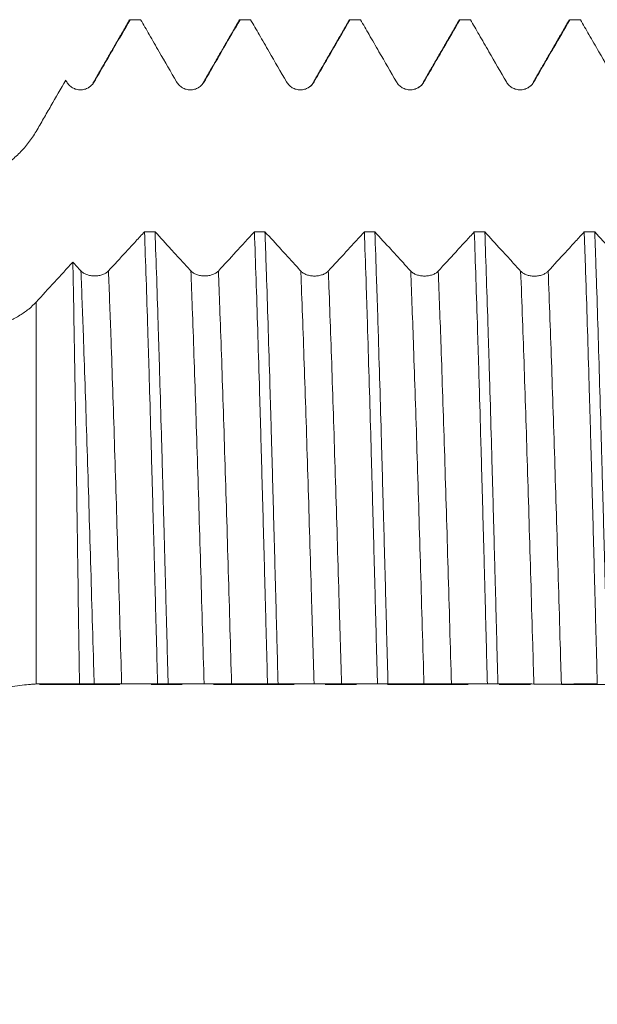
# Model space of a CAD drawing. Units: millimetres. Extents: x -44 to 88, y -82 to 37.
# Drawn here: x 44 to 51, y -4 to 9 of the extents above; entities that cross this region are included whole.
import ezdxf

# ---------------------------------------------------------------- set-up
doc = ezdxf.new("R2010")
doc.units = ezdxf.units.MM
doc.linetypes.add('CENTER', pattern=[47.5, 22, -8.5, 8.5, -8.5])
for name, color, linetype in [('1', 4, 'Continuous'), ('2', 7, 'Continuous'), ('SK4', 2, 'CENTER')]:
    doc.layers.add(name, color=color, linetype=linetype)
doc.styles.add('iso_b_vert', font='simplex.shx')
doc.dimstyles.get("Standard").update_dxf_attribs({"dimtxt": 0.18, "dimasz": 0.18, "dimexe": 0.18, "dimexo": 0.0625, "dimgap": 0.09, "dimtad": 1, "dimzin": 0, "dimdsep": 52, "dimtxsty": 'Standard', "dimcen": 0.09, "dimadec": 0, "dimazin": 0, "dimtfac": 1, "dimtdec": 4, "dimtofl": 0, "dimtmove": 0, "dimatfit": 3, "dimfxl": 1, "dimtolj": 1, "dimtzin": 0, "dimarcsym": 0})

# ---------------------------------------------------------------- blocks, each defined once
blk = doc.blocks.new('_U4')
at = {"layer": '2', "lineweight": 13}
for p, q in [((16.7, -1.5875), (16.7, -29.5749)), ((66, -10.6624), (66, -29.5749)), ((66, -27.5749), (16.7, -27.5749))]:
    blk.add_line(p, q, dxfattribs=at)
at = {"layer": '2', "lineweight": 18}
for points in [[(16.7, -27.5749), (20.199998, -27.114116), (20.200002, -28.035684)], [(66, -27.5749), (62.500002, -28.035684), (62.499998, -27.114116)]]:
    blk.add_solid(points, dxfattribs=at)
at = {"layer": '2', "lineweight": 18, "insert": (37.830601, -26.689786), "char_height": 3, "attachment_point": 7, "line_spacing_factor": 1.084337, "style": 'iso_b_vert'}
blk.add_mtext('\\W0.7640;49.3', dxfattribs=at)

msp = doc.modelspace()

# ---------------------------------------------------------------- linework, layer by layer
at = {"layer": '1', "lineweight": 13}
msp.add_line((43.8309, 5.2209), (43.8309, 0.0082), dxfattribs=at)
at = {"layer": '1', "lineweight": 18}
for points, degree in [([(45.1055, 9.0709), (44.8583, 8.6431), (44.6109, 8.2154)], 2), ([(45.1024, 9.0655), (45.1059, 9.0716), (45.1094, 9.0747), (45.1129, 9.0749)], 3), ([(45.2568, 9.0749), (45.2088, 9.0749), (45.1609, 9.0749), (45.1129, 9.0749)], 3), ([(46.6055, 9.0708), (46.3582, 8.643), (46.1109, 8.2152)], 2), ([(46.6024, 9.0654), (46.6059, 9.0716), (46.6095, 9.0747), (46.613, 9.0749)], 3), ([(46.7567, 9.0749), (46.7088, 9.0749), (46.6609, 9.0749), (46.613, 9.0749)], 3), ([(48.1055, 9.0707), (47.8582, 8.6429), (47.6109, 8.2151)], 2), ([(48.1025, 9.0655), (48.106, 9.0716), (48.1096, 9.0747), (48.1131, 9.0749)], 3), ([(48.2568, 9.0749), (48.2089, 9.0749), (48.161, 9.0749), (48.1131, 9.0749)], 3), ([(49.6055, 9.0707), (49.3582, 8.6429), (49.1109, 8.2152)], 2), ([(49.6025, 9.0655), (49.606, 9.0716), (49.6096, 9.0748), (49.6131, 9.0749)], 3), ([(49.7569, 9.0749), (49.709, 9.0749), (49.661, 9.0749), (49.6131, 9.0749)], 3), ([(51.1055, 9.0708), (50.8583, 8.643), (50.6109, 8.2153)], 2), ([(51.1025, 9.0655), (51.106, 9.0717), (51.1096, 9.0748), (51.1131, 9.0749)], 3), ([(51.2569, 9.0749), (51.209, 9.0749), (51.1611, 9.0749), (51.1131, 9.0749)], 3), ([(44.2342, 8.2484), (44.2385, 8.2408), (44.2429, 8.2332), (44.2473, 8.2257)], 3), ([(44.6109, 8.2154), (44.6032, 8.1886), (44.5797, 8.1685), (44.5439, 8.1478)], 3), ([(46.1109, 8.2152), (46.1032, 8.1883), (46.0795, 8.1682), (46.0434, 8.1474)], 3), ([(47.6109, 8.2151), (47.6032, 8.1882), (47.5796, 8.1681), (47.5435, 8.1473)], 3), ([(49.1109, 8.2152), (49.1032, 8.1882), (49.0796, 8.1681), (49.0435, 8.1473)], 3), ([(50.6109, 8.2153), (50.6032, 8.1881), (50.5794, 8.168), (50.5431, 8.1472)], 3), ([(45.3094, 6.1804), (45.3573, 6.1804), (45.4052, 6.1804), (45.4532, 6.1804)], 3), ([(46.8095, 6.1798), (46.8574, 6.1798), (46.9053, 6.1798), (46.9532, 6.1797)], 3), ([(48.3096, 6.1792), (48.3575, 6.1792), (48.4054, 6.1791), (48.4533, 6.1791)], 3), ([(49.8095, 6.1786), (49.8575, 6.1785), (49.9054, 6.1785), (49.9534, 6.1785)], 3), ([(51.3095, 6.1779), (51.3575, 6.1779), (51.4054, 6.1779), (51.4533, 6.1779)], 3), ([(44.3317, 5.7664), (44.1647, 5.5843), (43.9978, 5.4024), (43.8309, 5.2209)], 3), ([(44.442, 5.6456), (44.4053, 5.6858), (44.3685, 5.7261), (44.3317, 5.7664)], 3), ([(44.4216, 0.0116), (44.4885, 0.0114), (44.5554, 0.0112), (44.6223, 0.0109)], 3), ([(45.6317, 0.0113), (45.5838, 0.0113), (45.5359, 0.0113), (45.488, 0.0113)], 3), ([(47.1318, 0.0104), (47.0839, 0.0104), (47.036, 0.0105), (46.9881, 0.0105)], 3), ([(48.6319, 0.0095), (48.584, 0.0096), (48.5361, 0.0096), (48.4881, 0.0096)], 3), ([(50.1319, 0.0087), (50.084, 0.0087), (50.036, 0.0087), (49.9881, 0.0088)], 3)]:
    msp.add_open_spline(points, degree=degree, dxfattribs=at)
for points, knots in [([(44.6226, 8.2257), (44.6676, 8.3036), (44.7126, 8.3816), (44.8026, 8.5375), (44.8476, 8.6154), (44.9661, 8.8206), (45.0395, 8.9477), (45.1129, 9.0749)], [0, 0, 0, 0, 0.2753846, 0.2753846, 0.5507692, 0.5507692, 1, 1, 1, 1]), ([(45.2568, 9.0749), (45.2958, 9.0072), (45.3349, 8.9396), (45.419, 8.794), (45.464, 8.7161), (45.5885, 8.5006), (45.6679, 8.3631), (45.7473, 8.2256)], [0, 0, 0, 0, 0.2389506, 0.2389506, 0.514244, 0.514244, 1, 1, 1, 1]), ([(46.1226, 8.2256), (46.1676, 8.3036), (46.2126, 8.3815), (46.3026, 8.5374), (46.3477, 8.6154), (46.4661, 8.8205), (46.5396, 8.9477), (46.613, 9.0749)], [0, 0, 0, 0, 0.2753607, 0.2753607, 0.5507213, 0.5507213, 1, 1, 1, 1]), ([(46.7567, 9.0749), (46.7958, 9.0072), (46.8349, 8.9395), (46.919, 8.7939), (46.964, 8.7159), (47.0885, 8.5005), (47.1679, 8.363), (47.2474, 8.2255)], [0, 0, 0, 0, 0.2390592, 0.2390592, 0.514318, 0.514318, 1, 1, 1, 1]), ([(47.6226, 8.2255), (47.6676, 8.3035), (47.7126, 8.3814), (47.8027, 8.5373), (47.8477, 8.6153), (47.9662, 8.8204), (48.0396, 8.9477), (48.1131, 9.0749)], [0, 0, 0, 0, 0.2753269, 0.2753269, 0.5506537, 0.5506537, 1, 1, 1, 1]), ([(48.2568, 9.0749), (48.2959, 9.0072), (48.3349, 8.9396), (48.419, 8.794), (48.4641, 8.716), (48.5885, 8.5006), (48.6679, 8.363), (48.7474, 8.2255)], [0, 0, 0, 0, 0.2389839, 0.2389839, 0.5142601, 0.5142601, 1, 1, 1, 1]), ([(49.1226, 8.2255), (49.1677, 8.3035), (49.2127, 8.3814), (49.3027, 8.5373), (49.3477, 8.6153), (49.4662, 8.8205), (49.5397, 8.9477), (49.6131, 9.0749)], [0, 0, 0, 0, 0.2753314, 0.2753314, 0.5506629, 0.5506629, 1, 1, 1, 1]), ([(49.7569, 9.0749), (49.7959, 9.0073), (49.835, 8.9397), (49.9191, 8.7941), (49.9641, 8.7162), (50.0885, 8.5007), (50.168, 8.3632), (50.2474, 8.2256)], [0, 0, 0, 0, 0.2388509, 0.2388509, 0.5141657, 0.5141657, 1, 1, 1, 1]), ([(50.6227, 8.2256), (50.6677, 8.3036), (50.7127, 8.3815), (50.8027, 8.5374), (50.8477, 8.6154), (50.9662, 8.8205), (51.0397, 8.9477), (51.1131, 9.0749)], [0, 0, 0, 0, 0.2753575, 0.2753575, 0.5507151, 0.5507151, 1, 1, 1, 1]), ([(51.2569, 9.0749), (51.296, 9.0073), (51.335, 8.9397), (51.4191, 8.7941), (51.4641, 8.7162), (51.5885, 8.5007), (51.668, 8.3632), (51.7474, 8.2256)], [0, 0, 0, 0, 0.2388448, 0.2388448, 0.5141656, 0.5141656, 1, 1, 1, 1]), ([(43.8309, 7.55), (43.8645, 7.6082), (43.8981, 7.6664), (43.9653, 7.7828), (43.9989, 7.841), (44.0998, 8.0156), (44.167, 8.132), (44.2342, 8.2484)], [0, 0, 0, 0, 0.25, 0.25, 0.5, 0.5, 1, 1, 1, 1]), ([(44.2473, 8.2257), (44.2569, 8.2091), (44.2683, 8.1942), (44.2884, 8.1742), (44.2956, 8.1679), (44.3106, 8.1563), (44.3263, 8.1459), (44.3432, 8.1375), (44.3608, 8.1303), (44.3698, 8.1272), (44.388, 8.1223), (44.3972, 8.1205), (44.4159, 8.118), (44.4254, 8.1174), (44.4539, 8.1174), (44.4726, 8.1198), (44.5, 8.1272), (44.5091, 8.1303), (44.5265, 8.1375), (44.535, 8.1416), (44.5513, 8.151), (44.5592, 8.1563), (44.5743, 8.1679), (44.5885, 8.1803), (44.6009, 8.1945), (44.6125, 8.2095), (44.6178, 8.2174), (44.6226, 8.2257)], [0, 0, 0, 0, 0.125, 0.125, 0.1875, 0.1875, 0.25, 0.3125, 0.3125, 0.375, 0.375, 0.4375, 0.4375, 0.5, 0.5, 0.625, 0.625, 0.6875, 0.6875, 0.75, 0.75, 0.8125, 0.8125, 0.875, 0.9375, 0.9375, 1, 1, 1, 1]), ([(45.7473, 8.2256), (45.7569, 8.209), (45.7684, 8.1941), (45.7884, 8.1741), (45.7956, 8.1678), (45.8106, 8.1562), (45.8263, 8.1458), (45.8432, 8.1374), (45.8608, 8.1302), (45.8698, 8.1271), (45.888, 8.1222), (45.8972, 8.1204), (45.9159, 8.1179), (45.9255, 8.1173), (45.9539, 8.1173), (45.9726, 8.1197), (46.0001, 8.1271), (46.0091, 8.1302), (46.0266, 8.1374), (46.035, 8.1415), (46.0513, 8.1509), (46.0592, 8.1562), (46.0743, 8.1678), (46.0885, 8.1803), (46.101, 8.1944), (46.1125, 8.2094), (46.1178, 8.2173), (46.1226, 8.2256)], [0, 0, 0, 0, 0.125, 0.125, 0.1875, 0.1875, 0.25, 0.3125, 0.3125, 0.375, 0.375, 0.4375, 0.4375, 0.5, 0.5, 0.625, 0.625, 0.6875, 0.6875, 0.75, 0.75, 0.8125, 0.8125, 0.875, 0.9375, 0.9375, 1, 1, 1, 1]), ([(47.2474, 8.2255), (47.2569, 8.2089), (47.2684, 8.194), (47.2884, 8.174), (47.2956, 8.1677), (47.3106, 8.1561), (47.3263, 8.1457), (47.3432, 8.1373), (47.3608, 8.1301), (47.3698, 8.127), (47.388, 8.1221), (47.3973, 8.1203), (47.4159, 8.1178), (47.4255, 8.1172), (47.454, 8.1172), (47.4726, 8.1197), (47.5001, 8.127), (47.5092, 8.1301), (47.5266, 8.1373), (47.535, 8.1414), (47.5513, 8.1509), (47.5592, 8.1561), (47.5744, 8.1677), (47.5886, 8.1802), (47.601, 8.1943), (47.6125, 8.2093), (47.6178, 8.2172), (47.6226, 8.2255)], [0, 0, 0, 0, 0.125, 0.125, 0.1875, 0.1875, 0.25, 0.3125, 0.3125, 0.375, 0.375, 0.4375, 0.4375, 0.5, 0.5, 0.625, 0.625, 0.6875, 0.6875, 0.75, 0.75, 0.8125, 0.8125, 0.875, 0.9375, 0.9375, 1, 1, 1, 1]), ([(48.7474, 8.2255), (48.7569, 8.209), (48.7684, 8.1941), (48.7884, 8.174), (48.7956, 8.1677), (48.8107, 8.1562), (48.8263, 8.1457), (48.8433, 8.1374), (48.8608, 8.1301), (48.8698, 8.127), (48.888, 8.1222), (48.8973, 8.1203), (48.916, 8.1179), (48.9255, 8.1172), (48.954, 8.1172), (48.9726, 8.1197), (49.0001, 8.127), (49.0092, 8.1301), (49.0266, 8.1373), (49.035, 8.1415), (49.0514, 8.1509), (49.0593, 8.1561), (49.0744, 8.1677), (49.0886, 8.1802), (49.101, 8.1943), (49.1125, 8.2093), (49.1179, 8.2173), (49.1226, 8.2255)], [0, 0, 0, 0, 0.125, 0.125, 0.1875, 0.1875, 0.25, 0.3125, 0.3125, 0.375, 0.375, 0.4375, 0.4375, 0.5, 0.5, 0.625, 0.625, 0.6875, 0.6875, 0.75, 0.75, 0.8125, 0.8125, 0.875, 0.9375, 0.9375, 1, 1, 1, 1]), ([(50.2474, 8.2256), (50.2569, 8.2091), (50.2684, 8.1942), (50.2885, 8.1741), (50.2957, 8.1678), (50.3107, 8.1563), (50.3264, 8.1459), (50.3433, 8.1375), (50.3608, 8.1302), (50.3699, 8.1272), (50.3881, 8.1223), (50.3973, 8.1204), (50.416, 8.118), (50.4255, 8.1173), (50.454, 8.1173), (50.4726, 8.1198), (50.5001, 8.1271), (50.5092, 8.1302), (50.5266, 8.1374), (50.5351, 8.1416), (50.5514, 8.151), (50.5593, 8.1562), (50.5744, 8.1678), (50.5886, 8.1803), (50.601, 8.1944), (50.6126, 8.2094), (50.6179, 8.2174), (50.6227, 8.2256)], [0, 0, 0, 0, 0.125, 0.125, 0.1875, 0.1875, 0.25, 0.3125, 0.3125, 0.375, 0.375, 0.4375, 0.4375, 0.5, 0.5, 0.625, 0.625, 0.6875, 0.6875, 0.75, 0.75, 0.8125, 0.8125, 0.875, 0.9375, 0.9375, 1, 1, 1, 1]), ([(42.6185, 6.8494), (42.6802, 6.8494), (42.8025, 6.8576), (42.9222, 6.8815), (43.0111, 6.9054), (43.0407, 6.9144), (43.0986, 6.9342), (43.1272, 6.945), (43.2114, 6.9801), (43.2658, 7.007), (43.3448, 7.0526), (43.3706, 7.0687), (43.4215, 7.1027), (43.4465, 7.1206), (43.5193, 7.1765), (43.5649, 7.2166), (43.6508, 7.3023), (43.6909, 7.348), (43.7469, 7.4208), (43.7649, 7.4458), (43.7992, 7.4971), (43.8155, 7.5233), (43.8309, 7.55)], [0, 0, 0, 0, 0.125, 0.25, 0.25, 0.3125, 0.3125, 0.375, 0.375, 0.5, 0.5, 0.5625, 0.5625, 0.625, 0.625, 0.75, 0.75, 0.875, 0.875, 0.9375, 0.9375, 1, 1, 1, 1]), ([(45.3094, 6.1804), (45.2704, 6.1379), (45.2313, 6.0954), (45.1472, 6.004), (45.1022, 5.955), (44.9772, 5.8191), (44.8973, 5.7323), (44.8173, 5.6455)], [0, 0, 0, 0, 0.238086, 0.238086, 0.5126551, 0.5126551, 1, 1, 1, 1]), ([(45.3094, 6.1804), (45.3169, 5.9734), (45.3243, 5.7583), (45.3391, 5.3121), (45.3466, 5.081), (45.3578, 4.7221), (45.3615, 4.6004), (45.3671, 4.4148), (45.369, 4.3524), (45.3727, 4.2266), (45.3746, 4.1634), (45.384, 3.846), (45.3914, 3.5878), (45.4062, 3.0631), (45.4136, 2.7966), (45.4284, 2.2553), (45.4358, 1.9805), (45.4452, 1.6317), (45.447, 1.5617), (45.4508, 1.4211), (45.4527, 1.3505), (45.4583, 1.1388), (45.462, 0.9978), (45.4732, 0.5747), (45.4806, 0.2929), (45.488, 0.0113)], [0, 0, 0, 0, 0.125, 0.125, 0.25, 0.25, 0.3125, 0.3125, 0.34375, 0.34375, 0.375, 0.375, 0.5, 0.5, 0.625, 0.625, 0.75, 0.75, 0.78125, 0.78125, 0.8125, 0.8125, 0.875, 0.875, 1, 1, 1, 1]), ([(45.9421, 5.6449), (45.8973, 5.694), (45.8525, 5.743), (45.7629, 5.8411), (45.7181, 5.8902), (45.5999, 6.0196), (45.5265, 6.1), (45.4532, 6.1804)], [0, 0, 0, 0, 0.2749509, 0.2749509, 0.5499019, 0.5499019, 1, 1, 1, 1]), ([(45.6317, 0.0113), (45.6243, 0.293), (45.6169, 0.5743), (45.6021, 1.1361), (45.5947, 1.4166), (45.5853, 1.7667), (45.5834, 1.8368), (45.5797, 1.9762), (45.5741, 2.1843), (45.5686, 2.3897), (45.5574, 2.7969), (45.5426, 3.3303), (45.5278, 3.845), (45.5166, 4.2237), (45.5128, 4.3488), (45.5072, 4.5346), (45.5053, 4.5962), (45.5015, 4.7188), (45.4996, 4.7795), (45.4903, 5.0803), (45.4828, 5.3123), (45.468, 5.7591), (45.4606, 5.974), (45.4532, 6.1804)], [0, 0, 0, 0, 0.125, 0.125, 0.25, 0.25, 0.28125, 0.28125, 0.3125, 0.375, 0.375, 0.5, 0.625, 0.625, 0.6875, 0.6875, 0.71875, 0.71875, 0.75, 0.75, 0.875, 0.875, 1, 1, 1, 1]), ([(46.8095, 6.1798), (46.7704, 6.1373), (46.7314, 6.0948), (46.6472, 6.0033), (46.6022, 5.9543), (46.4772, 5.8185), (46.3973, 5.7316), (46.3173, 5.6448)], [0, 0, 0, 0, 0.2381997, 0.2381997, 0.51273, 0.51273, 1, 1, 1, 1]), ([(46.8095, 6.1798), (46.817, 5.9715), (46.8244, 5.7555), (46.8393, 5.3087), (46.8467, 5.0779), (46.8615, 4.6014), (46.8689, 4.3557), (46.8782, 4.039), (46.8801, 3.9752), (46.8838, 3.8467), (46.8857, 3.7818), (46.8913, 3.5869), (46.8951, 3.4561), (46.9062, 3.0609), (46.9136, 2.794), (46.9284, 2.2532), (46.9359, 1.9794), (46.947, 1.5635), (46.9507, 1.424), (46.9563, 1.2135), (46.9582, 1.1431), (46.962, 1.0018), (46.9638, 0.9309), (46.9732, 0.5758), (46.9807, 0.2927), (46.9881, 0.0105)], [0, 0, 0, 0, 0.125, 0.125, 0.25, 0.25, 0.375, 0.375, 0.40625, 0.40625, 0.4375, 0.4375, 0.5, 0.5, 0.625, 0.625, 0.75, 0.75, 0.8125, 0.8125, 0.84375, 0.84375, 0.875, 0.875, 1, 1, 1, 1]), ([(47.4421, 5.6444), (47.3973, 5.6934), (47.3525, 5.7424), (47.2629, 5.8405), (47.2181, 5.8896), (47.0999, 6.019), (47.0266, 6.0994), (46.9532, 6.1797)], [0, 0, 0, 0, 0.2749646, 0.2749646, 0.5499291, 0.5499291, 1, 1, 1, 1]), ([(47.1318, 0.0104), (47.1281, 0.1518), (47.1243, 0.2935), (47.1187, 0.5065), (47.1168, 0.5776), (47.1131, 0.7199), (47.1112, 0.7909), (47.1019, 1.1446), (47.0944, 1.4244), (47.0796, 1.9779), (47.0722, 2.2515), (47.0574, 2.7925), (47.0501, 3.0599), (47.0407, 3.3902), (47.0389, 3.456), (47.0351, 3.5873), (47.0332, 3.6528), (47.0276, 3.8476), (47.0239, 3.9757), (47.0127, 4.3543), (47.0053, 4.5995), (46.9905, 5.0756), (46.9831, 5.3065), (46.9719, 5.6422), (46.9682, 5.7523), (46.9626, 5.9146), (46.9607, 5.9683), (46.957, 6.0747), (46.9551, 6.1275), (46.9532, 6.1797)], [0, 0, 0, 0, 0.0625, 0.0625, 0.09375, 0.09375, 0.125, 0.125, 0.25, 0.25, 0.375, 0.375, 0.5, 0.5, 0.53125, 0.53125, 0.5625, 0.5625, 0.625, 0.625, 0.75, 0.75, 0.875, 0.875, 0.9375, 0.9375, 0.96875, 0.96875, 1, 1, 1, 1]), ([(48.3096, 6.1792), (48.2705, 6.1367), (48.2314, 6.0941), (48.1473, 6.0027), (48.1022, 5.9537), (47.9772, 5.8179), (47.8973, 5.731), (47.8173, 5.6443)], [0, 0, 0, 0, 0.2382365, 0.2382365, 0.5127675, 0.5127675, 1, 1, 1, 1]), ([(48.3096, 6.1792), (48.317, 5.9726), (48.3244, 5.7566), (48.3338, 5.4742), (48.3356, 5.417), (48.3394, 5.302), (48.345, 5.1284), (48.3505, 4.9513), (48.3616, 4.5925), (48.3691, 4.3473), (48.3839, 3.845), (48.3913, 3.5879), (48.4025, 3.1931), (48.4062, 3.06), (48.4118, 2.858), (48.4137, 2.7903), (48.4175, 2.6542), (48.4194, 2.586), (48.4287, 2.2444), (48.4362, 1.9693), (48.451, 1.4155), (48.4584, 1.1368), (48.4733, 0.5759), (48.4807, 0.2937), (48.4881, 0.0096)], [0, 0, 0, 0, 0.125, 0.125, 0.15625, 0.15625, 0.1875, 0.25, 0.25, 0.375, 0.375, 0.5, 0.5, 0.5625, 0.5625, 0.59375, 0.59375, 0.625, 0.625, 0.75, 0.75, 0.875, 0.875, 1, 1, 1, 1]), ([(48.9421, 5.6439), (48.8973, 5.6929), (48.8525, 5.7419), (48.7629, 5.84), (48.7181, 5.8891), (48.6, 6.0184), (48.5267, 6.0988), (48.4533, 6.1791)], [0, 0, 0, 0, 0.2750072, 0.2750072, 0.5500144, 0.5500144, 1, 1, 1, 1]), ([(48.6319, 0.0095), (48.6245, 0.2927), (48.6096, 0.8562), (48.5948, 1.414), (48.5836, 1.8301), (48.5799, 1.9685), (48.5743, 2.1754), (48.5724, 2.2443), (48.5686, 2.3819), (48.5667, 2.4507), (48.5573, 2.7935), (48.5499, 3.0618), (48.5351, 3.5871), (48.5277, 3.8441), (48.5129, 4.3466), (48.5055, 4.5923), (48.4944, 4.952), (48.4906, 5.0705), (48.485, 5.246), (48.4831, 5.3042), (48.4794, 5.4191), (48.4775, 5.4759), (48.4682, 5.7572), (48.4607, 5.9728), (48.4533, 6.1791)], [0, 0, 0, 0, 0.125, 0.25, 0.25, 0.3125, 0.3125, 0.34375, 0.34375, 0.375, 0.375, 0.5, 0.5, 0.625, 0.625, 0.75, 0.75, 0.8125, 0.8125, 0.84375, 0.84375, 0.875, 0.875, 1, 1, 1, 1]), ([(49.8095, 6.1786), (49.7705, 6.1361), (49.7314, 6.0936), (49.6473, 6.0021), (49.6022, 5.9531), (49.4773, 5.8173), (49.3973, 5.7305), (49.3174, 5.6438)], [0, 0, 0, 0, 0.2381923, 0.2381923, 0.5127525, 0.5127525, 1, 1, 1, 1]), ([(49.8095, 6.1786), (49.817, 5.9719), (49.8243, 5.7569), (49.8391, 5.3103), (49.8465, 5.0788), (49.8577, 4.7189), (49.8615, 4.5968), (49.8671, 4.4105), (49.869, 4.348), (49.8728, 4.2225), (49.8746, 4.1595), (49.884, 3.843), (49.8914, 3.5853), (49.9063, 3.0611), (49.9137, 2.7945), (49.9286, 2.2524), (49.936, 1.977), (49.9454, 1.6269), (49.9472, 1.5565), (49.951, 1.4159), (49.9566, 1.205), (49.9622, 0.9939), (49.9733, 0.5719), (49.9807, 0.2904), (49.9881, 0.0088)], [0, 0, 0, 0, 0.125, 0.125, 0.25, 0.25, 0.3125, 0.3125, 0.34375, 0.34375, 0.375, 0.375, 0.5, 0.5, 0.625, 0.625, 0.75, 0.75, 0.78125, 0.78125, 0.8125, 0.875, 0.875, 1, 1, 1, 1]), ([(50.4421, 5.6434), (50.3973, 5.6924), (50.3526, 5.7414), (50.263, 5.8395), (50.2182, 5.8885), (50.1, 6.0178), (50.0267, 6.0982), (49.9534, 6.1785)], [0, 0, 0, 0, 0.2750151, 0.2750151, 0.5500301, 0.5500301, 1, 1, 1, 1]), ([(50.1319, 0.0087), (50.1245, 0.2903), (50.1171, 0.5722), (50.1059, 0.9953), (50.1022, 1.1364), (50.0966, 1.3482), (50.0947, 1.4188), (50.0909, 1.5594), (50.0891, 1.6294), (50.0797, 1.978), (50.0723, 2.2528), (50.0574, 2.794), (50.05, 3.0605), (50.0351, 3.5854), (50.0277, 3.8437), (50.0192, 4.1295), (50.0183, 4.1612), (50.0164, 4.2245), (50.0155, 4.256), (50.0127, 4.3503), (50.007, 4.5374), (50.0015, 4.7199), (49.9903, 5.0787), (49.983, 5.3099), (49.9682, 5.7562), (49.9608, 5.9714), (49.9534, 6.1785)], [0, 0, 0, 0, 0.125, 0.125, 0.1875, 0.1875, 0.21875, 0.21875, 0.25, 0.25, 0.375, 0.375, 0.5, 0.5, 0.625, 0.625, 0.640625, 0.640625, 0.65625, 0.65625, 0.6875, 0.75, 0.75, 0.875, 0.875, 1, 1, 1, 1]), ([(51.3095, 6.1779), (51.2705, 6.1354), (51.2314, 6.093), (51.1473, 6.0015), (51.1023, 5.9526), (50.9773, 5.8168), (50.8973, 5.73), (50.8174, 5.6432)], [0, 0, 0, 0, 0.2381478, 0.2381478, 0.5127184, 0.5127184, 1, 1, 1, 1]), ([(51.3095, 6.1779), (51.3114, 6.1259), (51.3133, 6.0732), (51.317, 5.9665), (51.3189, 5.9126), (51.3245, 5.7497), (51.3282, 5.6393), (51.3394, 5.3029), (51.3543, 4.8405), (51.369, 4.3506), (51.3802, 3.9728), (51.3839, 3.8451), (51.3895, 3.651), (51.3914, 3.5858), (51.3951, 3.4546), (51.397, 3.3884), (51.4064, 3.0571), (51.4138, 2.7891), (51.4286, 2.2474), (51.436, 1.9738), (51.4508, 1.4209), (51.4582, 1.1417), (51.4694, 0.7185), (51.4731, 0.5768), (51.4806, 0.2918), (51.4844, 0.1496), (51.4881, 0.0079)], [0, 0, 0, 0, 0.03125, 0.03125, 0.0625, 0.0625, 0.125, 0.125, 0.25, 0.375, 0.375, 0.4375, 0.4375, 0.46875, 0.46875, 0.5, 0.5, 0.625, 0.625, 0.75, 0.75, 0.875, 0.875, 0.9375, 0.9375, 1, 1, 1, 1]), ([(51.9422, 5.6427), (51.8974, 5.6917), (51.8526, 5.7408), (51.763, 5.8388), (51.7182, 5.8879), (51.6, 6.0172), (51.5267, 6.0975), (51.4533, 6.1779)], [0, 0, 0, 0, 0.2749853, 0.2749853, 0.5499706, 0.5499706, 1, 1, 1, 1]), ([(51.6318, 0.0078), (51.63, 0.0789), (51.6281, 0.1503), (51.6244, 0.2928), (51.6188, 0.5061), (51.6132, 0.718), (51.6021, 1.14), (51.5947, 1.4188), (51.5799, 1.9715), (51.5725, 2.2454), (51.5613, 2.6525), (51.5576, 2.7876), (51.552, 2.9893), (51.5501, 3.0563), (51.5473, 3.1567), (51.5464, 3.1901), (51.5445, 3.2568), (51.536, 3.5556), (51.5276, 3.8459), (51.5128, 4.3488), (51.5054, 4.5936), (51.4906, 5.0701), (51.4831, 5.3018), (51.4738, 5.583), (51.471, 5.6667), (51.4682, 5.7495), (51.4664, 5.8045), (51.4654, 5.8318), (51.4608, 5.9679), (51.457, 6.0741), (51.4533, 6.1779)], [0, 0, 0, 0, 0.03125, 0.03125, 0.0625, 0.125, 0.125, 0.25, 0.25, 0.375, 0.375, 0.4375, 0.4375, 0.46875, 0.46875, 0.484375, 0.484375, 0.5, 0.625, 0.625, 0.75, 0.75, 0.875, 0.875, 0.90625, 0.921875, 0.921875, 0.9375, 0.9375, 1, 1, 1, 1]), ([(44.4216, 0.0116), (44.4179, 0.2771), (44.4142, 0.542), (44.4068, 1.0708), (44.4031, 1.3346), (44.3984, 1.6635), (44.3974, 1.7292), (44.3956, 1.8598), (44.3928, 2.0547), (44.3899, 2.247), (44.3843, 2.6279), (44.3806, 2.8772), (44.3731, 3.3663), (44.3694, 3.6062), (44.3637, 3.9588), (44.3618, 4.0751), (44.359, 4.2478), (44.358, 4.3051), (44.3561, 4.4187), (44.3552, 4.4749), (44.3505, 4.7534), (44.3467, 4.9677), (44.3392, 5.3796), (44.3354, 5.5772), (44.3317, 5.7664)], [0, 0, 0, 0, 0.125, 0.125, 0.25, 0.25, 0.28125, 0.28125, 0.3125, 0.375, 0.375, 0.5, 0.5, 0.625, 0.625, 0.6875, 0.6875, 0.71875, 0.71875, 0.75, 0.75, 0.875, 0.875, 1, 1, 1, 1]), ([(44.8173, 5.6455), (44.8077, 5.6351), (44.7963, 5.6257), (44.7762, 5.6131), (44.769, 5.6092), (44.754, 5.6019), (44.7383, 5.5953), (44.7214, 5.5901), (44.7039, 5.5855), (44.6948, 5.5836), (44.6766, 5.5805), (44.6674, 5.5793), (44.6487, 5.5778), (44.6392, 5.5774), (44.6106, 5.5773), (44.592, 5.5789), (44.5645, 5.5835), (44.5554, 5.5854), (44.538, 5.59), (44.5295, 5.5926), (44.5132, 5.5985), (44.5053, 5.6019), (44.4902, 5.6092), (44.476, 5.617), (44.4636, 5.6259), (44.4521, 5.6354), (44.4468, 5.6404), (44.442, 5.6456)], [0, 0, 0, 0, 0.125, 0.125, 0.1875, 0.1875, 0.25, 0.3125, 0.3125, 0.375, 0.375, 0.4375, 0.4375, 0.5, 0.5, 0.625, 0.625, 0.6875, 0.6875, 0.75, 0.75, 0.8125, 0.8125, 0.875, 0.9375, 0.9375, 1, 1, 1, 1]), ([(46.3173, 5.6448), (46.3078, 5.6345), (46.2963, 5.6251), (46.2763, 5.6125), (46.269, 5.6085), (46.254, 5.6013), (46.2384, 5.5947), (46.2215, 5.5894), (46.2039, 5.5849), (46.1949, 5.5829), (46.1767, 5.5799), (46.1674, 5.5787), (46.1487, 5.5771), (46.1392, 5.5767), (46.1107, 5.5767), (46.092, 5.5783), (46.0645, 5.5829), (46.0554, 5.5848), (46.038, 5.5894), (46.0295, 5.592), (46.0132, 5.5979), (46.0053, 5.6012), (45.9902, 5.6085), (45.976, 5.6164), (45.9636, 5.6253), (45.9521, 5.6347), (45.9468, 5.6397), (45.9421, 5.6449)], [0, 0, 0, 0, 0.125, 0.125, 0.1875, 0.1875, 0.25, 0.3125, 0.3125, 0.375, 0.375, 0.4375, 0.4375, 0.5, 0.5, 0.625, 0.625, 0.6875, 0.6875, 0.75, 0.75, 0.8125, 0.8125, 0.875, 0.9375, 0.9375, 1, 1, 1, 1]), ([(47.8173, 5.6443), (47.8078, 5.6339), (47.7963, 5.6245), (47.7763, 5.6119), (47.7691, 5.608), (47.7541, 5.6007), (47.7384, 5.5942), (47.7215, 5.5889), (47.7039, 5.5843), (47.6949, 5.5824), (47.6767, 5.5793), (47.6674, 5.5782), (47.6487, 5.5766), (47.6392, 5.5762), (47.6107, 5.5762), (47.592, 5.5777), (47.5645, 5.5823), (47.5555, 5.5843), (47.538, 5.5888), (47.5296, 5.5914), (47.5132, 5.5974), (47.5053, 5.6007), (47.4902, 5.608), (47.4761, 5.6158), (47.4637, 5.6247), (47.4522, 5.6342), (47.4468, 5.6392), (47.4421, 5.6444)], [0, 0, 0, 0, 0.125, 0.125, 0.1875, 0.1875, 0.25, 0.3125, 0.3125, 0.375, 0.375, 0.4375, 0.4375, 0.5, 0.5, 0.625, 0.625, 0.6875, 0.6875, 0.75, 0.75, 0.8125, 0.8125, 0.875, 0.9375, 0.9375, 1, 1, 1, 1]), ([(49.3174, 5.6438), (49.3078, 5.6334), (49.2963, 5.624), (49.2763, 5.6114), (49.2691, 5.6075), (49.2541, 5.6002), (49.2384, 5.5937), (49.2215, 5.5884), (49.2039, 5.5838), (49.1949, 5.5819), (49.1767, 5.5788), (49.1675, 5.5777), (49.1488, 5.5761), (49.1392, 5.5757), (49.1107, 5.5757), (49.092, 5.5772), (49.0645, 5.5819), (49.0555, 5.5838), (49.038, 5.5883), (49.0296, 5.591), (49.0133, 5.5969), (49.0054, 5.6002), (48.9903, 5.6075), (48.9761, 5.6154), (48.9637, 5.6243), (48.9522, 5.6337), (48.9469, 5.6387), (48.9421, 5.6439)], [0, 0, 0, 0, 0.125, 0.125, 0.1875, 0.1875, 0.25, 0.3125, 0.3125, 0.375, 0.375, 0.4375, 0.4375, 0.5, 0.5, 0.625, 0.625, 0.6875, 0.6875, 0.75, 0.75, 0.8125, 0.8125, 0.875, 0.9375, 0.9375, 1, 1, 1, 1]), ([(50.8174, 5.6432), (50.8078, 5.6329), (50.7964, 5.6235), (50.7763, 5.6109), (50.7691, 5.6069), (50.7541, 5.5997), (50.7384, 5.5931), (50.7215, 5.5879), (50.704, 5.5833), (50.6949, 5.5814), (50.6767, 5.5783), (50.6675, 5.5771), (50.6488, 5.5756), (50.6392, 5.5752), (50.6107, 5.5752), (50.5921, 5.5767), (50.5646, 5.5813), (50.5555, 5.5833), (50.538, 5.5878), (50.5296, 5.5904), (50.5133, 5.5963), (50.5054, 5.5997), (50.4903, 5.607), (50.4761, 5.6148), (50.4637, 5.6237), (50.4522, 5.6332), (50.4469, 5.6382), (50.4421, 5.6434)], [0, 0, 0, 0, 0.125, 0.125, 0.1875, 0.1875, 0.25, 0.3125, 0.3125, 0.375, 0.375, 0.4375, 0.4375, 0.5, 0.5, 0.625, 0.625, 0.6875, 0.6875, 0.75, 0.75, 0.8125, 0.8125, 0.875, 0.9375, 0.9375, 1, 1, 1, 1]), ([(43.8309, 5.2209), (43.8001, 5.1873), (43.766, 5.1554), (43.7104, 5.1099), (43.6911, 5.0951), (43.6509, 5.0666), (43.6093, 5.0392), (43.5646, 5.0141), (43.5299, 4.996), (43.5181, 4.9901), (43.4944, 4.9787), (43.4344, 4.9509), (43.3712, 4.927), (43.266, 4.8931), (43.2113, 4.8783), (43.1404, 4.8625), (43.126, 4.8594), (43.0972, 4.8536), (43.0538, 4.8454), (43.01, 4.8384), (42.9218, 4.826), (42.8622, 4.8198), (42.7415, 4.8116), (42.6804, 4.8095), (42.6185, 4.8095)], [0, 0, 0, 0, 0.125, 0.125, 0.1875, 0.1875, 0.25, 0.3125, 0.3125, 0.34375, 0.34375, 0.375, 0.5, 0.5, 0.625, 0.625, 0.65625, 0.65625, 0.6875, 0.75, 0.75, 0.875, 0.875, 1, 1, 1, 1]), ([(42.6185, -0.087), (42.6802, -0.087), (42.8025, -0.085), (42.9222, -0.0792), (43.0111, -0.0737), (43.0407, -0.0716), (43.0986, -0.0672), (43.1272, -0.0648), (43.2114, -0.0574), (43.2658, -0.0519), (43.3448, -0.0434), (43.3706, -0.0405), (43.4215, -0.0347), (43.4465, -0.0317), (43.5193, -0.0231), (43.5649, -0.0175), (43.6508, -0.0075), (43.6909, -0.003), (43.7469, 0.0024), (43.7649, 0.004), (43.7992, 0.0066), (43.8155, 0.0076), (43.8309, 0.0082)], [0, 0, 0, 0, 0.125, 0.25, 0.25, 0.3125, 0.3125, 0.375, 0.375, 0.5, 0.5, 0.5625, 0.5625, 0.625, 0.625, 0.75, 0.75, 0.875, 0.875, 0.9375, 0.9375, 1, 1, 1, 1]), ([(43.8309, 0.0082), (43.8555, 0.0093), (43.8801, 0.0096), (43.9294, 0.0098), (43.954, 0.0098), (44.0278, 0.0102), (44.077, 0.0106), (44.2247, 0.0112), (44.3231, 0.0114), (44.4216, 0.0116)], [0, 0, 0, 0, 0.125, 0.125, 0.25, 0.25, 0.5, 0.5, 1, 1, 1, 1]), ([(44.6223, 0.0109), (44.6319, 0.0109), (44.6433, 0.0108), (44.6634, 0.0108), (44.6706, 0.0108), (44.6856, 0.0107), (44.7013, 0.0107), (44.7182, 0.0107), (44.7358, 0.0107), (44.7448, 0.0106), (44.763, 0.0106), (44.7722, 0.0106), (44.7909, 0.0106), (44.8004, 0.0106), (44.8289, 0.0106), (44.8476, 0.0106), (44.875, 0.0106), (44.8841, 0.0106), (44.9015, 0.0106), (44.91, 0.0106), (44.9263, 0.0106), (44.9342, 0.0106), (44.9493, 0.0106), (44.9635, 0.0106), (44.9759, 0.0107), (44.9875, 0.0107), (44.9928, 0.0107), (44.9976, 0.0107)], [0, 0, 0, 0, 0.125, 0.125, 0.1875, 0.1875, 0.25, 0.3125, 0.3125, 0.375, 0.375, 0.4375, 0.4375, 0.5, 0.5, 0.625, 0.625, 0.6875, 0.6875, 0.75, 0.75, 0.8125, 0.8125, 0.875, 0.9375, 0.9375, 1, 1, 1, 1]), ([(44.9976, 0.0107), (45.0426, 0.0109), (45.0876, 0.011), (45.1776, 0.0111), (45.2227, 0.0112), (45.3411, 0.0113), (45.4146, 0.0113), (45.488, 0.0113)], [0, 0, 0, 0, 0.2753477, 0.2753477, 0.5506954, 0.5506954, 1, 1, 1, 1]), ([(45.6317, 0.0113), (45.6708, 0.0112), (45.7099, 0.0112), (45.794, 0.011), (45.839, 0.0109), (45.9635, 0.0107), (46.0429, 0.0104), (46.1223, 0.0101)], [0, 0, 0, 0, 0.2390645, 0.2390645, 0.5143244, 0.5143244, 1, 1, 1, 1]), ([(46.1223, 0.0101), (46.1319, 0.0101), (46.1434, 0.0101), (46.1634, 0.01), (46.1706, 0.01), (46.1856, 0.01), (46.2013, 0.0099), (46.2182, 0.0099), (46.2358, 0.0099), (46.2448, 0.0099), (46.263, 0.0099), (46.2722, 0.0098), (46.2909, 0.0098), (46.3005, 0.0098), (46.3289, 0.0098), (46.3476, 0.0098), (46.3751, 0.0098), (46.3841, 0.0098), (46.4016, 0.0098), (46.41, 0.0098), (46.4263, 0.0098), (46.4342, 0.0098), (46.4493, 0.0099), (46.4635, 0.0099), (46.476, 0.0099), (46.4875, 0.0099), (46.4928, 0.0099), (46.4976, 0.0099)], [0, 0, 0, 0, 0.125, 0.125, 0.1875, 0.1875, 0.25, 0.3125, 0.3125, 0.375, 0.375, 0.4375, 0.4375, 0.5, 0.5, 0.625, 0.625, 0.6875, 0.6875, 0.75, 0.75, 0.8125, 0.8125, 0.875, 0.9375, 0.9375, 1, 1, 1, 1]), ([(46.4976, 0.0099), (46.5426, 0.0101), (46.5876, 0.0102), (46.6777, 0.0103), (46.7227, 0.0104), (46.8412, 0.0105), (46.9147, 0.0105), (46.9881, 0.0105)], [0, 0, 0, 0, 0.2753132, 0.2753132, 0.5506265, 0.5506265, 1, 1, 1, 1]), ([(47.1318, 0.0104), (47.1709, 0.0104), (47.2099, 0.0103), (47.294, 0.0102), (47.339, 0.0101), (47.4635, 0.0099), (47.5429, 0.0097), (47.6224, 0.0094)], [0, 0, 0, 0, 0.2389318, 0.2389318, 0.5142281, 0.5142281, 1, 1, 1, 1]), ([(47.6224, 0.0094), (47.6319, 0.0093), (47.6434, 0.0093), (47.6634, 0.0092), (47.6706, 0.0092), (47.6857, 0.0092), (47.7013, 0.0092), (47.7182, 0.0091), (47.7358, 0.0091), (47.7448, 0.0091), (47.763, 0.0091), (47.7722, 0.0091), (47.7909, 0.0091), (47.8005, 0.0091), (47.829, 0.009), (47.8476, 0.009), (47.8751, 0.009), (47.8841, 0.009), (47.9016, 0.0091), (47.91, 0.0091), (47.9263, 0.0091), (47.9343, 0.0091), (47.9494, 0.0091), (47.9636, 0.0091), (47.976, 0.0091), (47.9875, 0.0091), (47.9928, 0.0092), (47.9976, 0.0092)], [0, 0, 0, 0, 0.125, 0.125, 0.1875, 0.1875, 0.25, 0.3125, 0.3125, 0.375, 0.375, 0.4375, 0.4375, 0.5, 0.5, 0.625, 0.625, 0.6875, 0.6875, 0.75, 0.75, 0.8125, 0.8125, 0.875, 0.9375, 0.9375, 1, 1, 1, 1]), ([(47.9976, 0.0092), (48.0426, 0.0093), (48.0877, 0.0094), (48.1777, 0.0095), (48.2227, 0.0096), (48.3412, 0.0096), (48.4147, 0.0096), (48.4881, 0.0096)], [0, 0, 0, 0, 0.2753344, 0.2753344, 0.5506689, 0.5506689, 1, 1, 1, 1]), ([(48.6319, 0.0095), (48.671, 0.0095), (48.71, 0.0095), (48.794, 0.0094), (48.8391, 0.0093), (48.9635, 0.0091), (49.0429, 0.0089), (49.1224, 0.0086)], [0, 0, 0, 0, 0.2387898, 0.2387898, 0.5141317, 0.5141317, 1, 1, 1, 1]), ([(49.1224, 0.0086), (49.1319, 0.0086), (49.1434, 0.0085), (49.1634, 0.0085), (49.1707, 0.0085), (49.1857, 0.0084), (49.2013, 0.0084), (49.2183, 0.0084), (49.2358, 0.0084), (49.2448, 0.0083), (49.263, 0.0083), (49.2723, 0.0083), (49.291, 0.0083), (49.3005, 0.0083), (49.329, 0.0083), (49.3476, 0.0083), (49.3751, 0.0083), (49.3842, 0.0083), (49.4016, 0.0083), (49.41, 0.0083), (49.4264, 0.0083), (49.4343, 0.0083), (49.4494, 0.0083), (49.4636, 0.0083), (49.476, 0.0084), (49.4875, 0.0084), (49.4929, 0.0084), (49.4976, 0.0084)], [0, 0, 0, 0, 0.125, 0.125, 0.1875, 0.1875, 0.25, 0.3125, 0.3125, 0.375, 0.375, 0.4375, 0.4375, 0.5, 0.5, 0.625, 0.625, 0.6875, 0.6875, 0.75, 0.75, 0.8125, 0.8125, 0.875, 0.9375, 0.9375, 1, 1, 1, 1]), ([(49.4976, 0.0084), (49.5427, 0.0085), (49.5877, 0.0086), (49.6777, 0.0087), (49.7227, 0.0087), (49.8412, 0.0088), (49.9146, 0.0088), (49.9881, 0.0088)], [0, 0, 0, 0, 0.2753742, 0.2753742, 0.5507484, 0.5507484, 1, 1, 1, 1]), ([(50.1319, 0.0087), (50.171, 0.0087), (50.21, 0.0086), (50.2941, 0.0085), (50.3391, 0.0085), (50.4635, 0.0083), (50.543, 0.0081), (50.6224, 0.0078)], [0, 0, 0, 0, 0.2388792, 0.2388792, 0.5141982, 0.5141982, 1, 1, 1, 1]), ([(50.6224, 0.0078), (50.6319, 0.0078), (50.6434, 0.0078), (50.6635, 0.0077), (50.6707, 0.0077), (50.6857, 0.0077), (50.7014, 0.0076), (50.7183, 0.0076), (50.7358, 0.0076), (50.7449, 0.0076), (50.7631, 0.0076), (50.7723, 0.0075), (50.791, 0.0075), (50.8005, 0.0075), (50.829, 0.0075), (50.8476, 0.0075), (50.8751, 0.0075), (50.8842, 0.0075), (50.9016, 0.0075), (50.9101, 0.0075), (50.9264, 0.0075), (50.9343, 0.0075), (50.9494, 0.0075), (50.9636, 0.0076), (50.976, 0.0076), (50.9876, 0.0076), (50.9929, 0.0076), (50.9977, 0.0076)], [0, 0, 0, 0, 0.125, 0.125, 0.1875, 0.1875, 0.25, 0.3125, 0.3125, 0.375, 0.375, 0.4375, 0.4375, 0.5, 0.5, 0.625, 0.625, 0.6875, 0.6875, 0.75, 0.75, 0.8125, 0.8125, 0.875, 0.9375, 0.9375, 1, 1, 1, 1]), ([(50.9977, 0.0076), (51.0427, 0.0077), (51.0877, 0.0078), (51.1777, 0.0079), (51.2228, 0.0079), (51.3412, 0.008), (51.4147, 0.008), (51.4881, 0.0079)], [0, 0, 0, 0, 0.2753596, 0.2753596, 0.5507192, 0.5507192, 1, 1, 1, 1])]:
    msp.add_open_spline(points, degree=3, knots=knots, dxfattribs=at)
at = {"layer": '1', "lineweight": 13}
for points, knots in [([(44.442, 5.6456), (44.453, 5.3708), (44.4795, 4.6649), (44.5214, 3.4063), (44.5678, 1.8831), (44.6015, 0.7284), (44.6196, 0.1029), (44.6223, 0.0109)], [0, 0, 0, 0, 0.1824871, 0.4401818, 0.6978766, 0.9555713, 1, 1, 1, 1]), ([(44.8173, 5.6455), (44.8282, 5.3732), (44.8545, 4.6704), (44.8963, 3.4158), (44.9428, 1.8934), (44.9765, 0.7354), (44.9948, 0.1063), (44.9976, 0.0107)], [0, 0, 0, 0, 0.1807637, 0.4384544, 0.696145, 0.9538357, 1, 1, 1, 1]), ([(45.9421, 5.6449), (45.9485, 5.4828), (45.9705, 4.9116), (46.0079, 3.8263), (46.0544, 2.3344), (46.0925, 1.0374), (46.1152, 0.257), (46.1223, 0.0101)], [0, 0, 0, 0, 0.1076761, 0.3653648, 0.6230535, 0.8807421, 1, 1, 1, 1]), ([(46.3173, 5.6448), (46.3237, 5.4853), (46.3455, 4.9171), (46.3829, 3.8355), (46.4293, 2.3445), (46.4676, 1.0444), (46.4903, 0.2604), (46.4976, 0.0099)], [0, 0, 0, 0, 0.1059442, 0.3636309, 0.6213177, 0.8790045, 1, 1, 1, 1]), ([(47.4421, 5.6444), (47.4441, 5.5949), (47.4615, 5.1524), (47.4945, 4.2339), (47.5409, 2.7784), (47.5836, 1.3465), (47.6107, 0.4112), (47.6224, 0.0094)], [0, 0, 0, 0, 0.0328443, 0.290532, 0.5482198, 0.8059075, 1, 1, 1, 1]), ([(47.8173, 5.6443), (47.8192, 5.5974), (47.8366, 5.1577), (47.8694, 4.2429), (47.9159, 2.7882), (47.9586, 1.3534), (47.9859, 0.4146), (47.9976, 0.0092)], [0, 0, 0, 0, 0.0311086, 0.2887964, 0.5464843, 0.8041721, 1, 1, 1, 1]), ([(48.9421, 5.6439), (48.9551, 5.319), (48.9835, 4.5511), (49.0275, 3.2135), (49.0739, 1.6781), (49.1056, 0.5887), (49.1217, 0.0318), (49.1224, 0.0086)], [0, 0, 0, 0, 0.2157094, 0.4733976, 0.7310858, 0.988774, 1, 1, 1, 1]), ([(49.3174, 5.6438), (49.3302, 5.3215), (49.3586, 4.5568), (49.4024, 3.2231), (49.4489, 1.6882), (49.4806, 0.5956), (49.4969, 0.0352), (49.4976, 0.0084)], [0, 0, 0, 0, 0.2139753, 0.4716659, 0.7293566, 0.9870472, 1, 1, 1, 1]), ([(50.4421, 5.6434), (50.4506, 5.4311), (50.4746, 4.8004), (50.514, 3.6383), (50.5604, 2.1325), (50.5966, 0.8977), (50.6172, 0.186), (50.6224, 0.0078)], [0, 0, 0, 0, 0.1409048, 0.3985935, 0.6562822, 0.9139709, 1, 1, 1, 1]), ([(50.8174, 5.6432), (50.8258, 5.4335), (50.8496, 4.806), (50.8889, 3.6478), (50.9354, 2.1425), (50.9716, 0.9046), (50.9924, 0.1893), (50.9977, 0.0076)], [0, 0, 0, 0, 0.1391729, 0.3968652, 0.6545576, 0.91225, 1, 1, 1, 1])]:
    msp.add_open_spline(points, degree=3, knots=knots, dxfattribs=at)
at = {"layer": 'SK4', "lineweight": 18, "ltscale": 0.05}
msp.add_line((-44, 0), (66, 0), dxfattribs=at)

# ---------------------------------------------------------------- dimensions: what is measured, and where the dimension line sits
at = {"layer": '2', "lineweight": 18}
dim = msp.add_linear_dim(base=(16.7, -27.5749), p1=(66, -9.0749), p2=(16.7, 0), dimstyle='Standard', override={"dimtxt": 3, "dimasz": 3.5, "dimexe": 2, "dimexo": 1.5875, "dimgap": 1.5, "dimtad": 1, "dimtih": 1, "dimtoh": 0, "dimdec": 1, "dimlfac": 1, "dimzin": 8, "dimdsep": 46, "dimlunit": 2, "dimpost": '<>', "dimtxsty": 'iso_b_vert', "dimsah": 1, "dimse1": 0, "dimse2": 0, "dimsd1": 0, "dimsd2": 0, "dimclrd": 2, "dimclre": 2, "dimclrt": 2, "dimtol": 0, "dimtm": -0.1, "dimtfac": 1.166667, "dimtdec": 3, "dimtofl": 1, "dimtmove": 0, "dimtzin": 8, "dimlwd": 13, "dimlwe": 13}, dxfattribs=at)
dim.commit()
dim.dimension.update_dxf_attribs({"geometry": '_U4', "text_midpoint": (41.35, -27.5749)})

doc.saveas('drawing.dxf')
